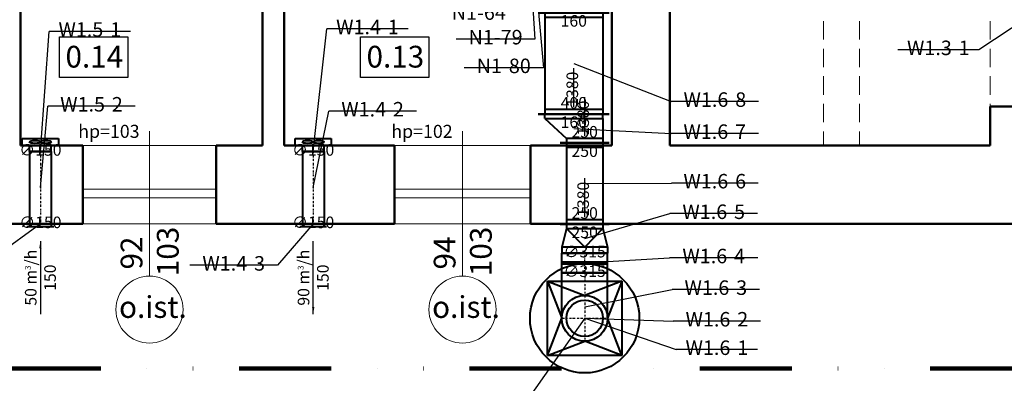
# Model space of a CAD drawing. Units: millimetres. Extents: x 52931 to 114341, y -3689 to 4463.
# Drawn here: x 54761 to 55441, y 1092 to 1343 of the extents above; entities that cross this region are included whole.
import ezdxf

# ---------------------------------------------------------------- set-up
doc = ezdxf.new("R2010")
doc.units = ezdxf.units.MM
for name, pattern in [('DASHDOT', [25.4, 12.7, -6.35, 0, -6.35]), ('DIVIDE', [31.75, 12.7, -6.35, 0, -6.35, 0, -6.35]), ('HIDDEN', [9.525, 6.35, -3.175])]:
    doc.linetypes.add(name, pattern=pattern)
for name, color, linetype, lineweight in [('e_opis', 183, 'Continuous', 25), ('e_stolarka', 85, 'Continuous', 15), ('e_ściany', 214, 'Continuous', 50), ('FLUID-N1-100-NUM', 7, 'Continuous', 25), ('FLUID-W1.3-100-NUM', 7, 'Continuous', 25), ('FLUID-W1.4', 7, 'Continuous', 40), ('FLUID-W1.4-100-NUM', 7, 'Continuous', 25), ('FLUID-W1.4-80-ARRGR', 7, 'Continuous', 25), ('FLUID-W1.4-80-DIM', 7, 'Continuous', 25), ('FLUID-W1.5', 7, 'Continuous', 40), ('FLUID-W1.5-100-NUM', 7, 'Continuous', 25), ('FLUID-W1.5-80-ARRGR', 7, 'Continuous', 25), ('FLUID-W1.5-80-DIM', 7, 'Continuous', 25), ('FLUID-W1.6', 7, 'Continuous', 40), ('FLUID-W1.6-100-NUM', 7, 'Continuous', 25), ('FLUID-W1.6-80-ARRDU', 7, 'Continuous', 25), ('FLUID-W1.6-80-DIM', 7, 'Continuous', 25), ('FLUID-W1.6w', 7, 'Continuous', 40), ('FLUID-W1.6w-100-NUM', 7, 'Continuous', 25), ('przerywane', 113, 'HIDDEN', 13), ('stolarka okienna', 11, 'Continuous', 13), ('ściany', 255, 'Continuous', 50)]:
    doc.layers.add(name, color=color, linetype=linetype, lineweight=lineweight)
for name, color, linetype in [('FLUID-W1.4-SYM', 7, 'Continuous'), ('FLUID-W1.5-SYM', 7, 'Continuous'), ('FLUID-W1.6-SYM', 7, 'Continuous')]:
    doc.layers.add(name, color=color, linetype=linetype)
doc.styles.add('FDBES', font='simplex.shx')
doc.dimstyles.new('FDBES', dxfattribs={"dimscale": 50, "dimtxt": 4, "dimasz": 2.5, "dimexe": 0.8, "dimexo": 2, "dimgap": 1, "dimtad": 1, "dimdsep": 46, "dimtxsty": 'FDBES', "dimcen": 2.5, "dimclrd": 4, "dimclre": 5, "dimadec": 0, "dimazin": 0, "dimtfac": 1, "dimtmove": 0, "dimatfit": 3, "dimfxl": 0, "dimarcsym": 0})

# ---------------------------------------------------------------- blocks, each defined once
blk = doc.blocks.new('*U2676')
at = {"color": 5, "linetype": 'Continuous', "lineweight": -2}
for p, q in [((-250, -75), (-250, 75)), ((250, 75), (250, -75))]:
    blk.add_line(p, q, dxfattribs=at)
at = {"color": 0, "linetype": 'ByBlock', "lineweight": -2}
for p, q in [((-250, 75), (250, 75)), ((-250, -75), (250, -75))]:
    blk.add_line(p, q, dxfattribs=at)
at = {"layer": 'FLUID-W1.4-SYM', "color": 5, "linetype": 'DASHDOT'}
blk.add_line((-250, 0), (250, 0), dxfattribs=at)
blk = doc.blocks.new('*U1889')
at = {"color": 5, "linetype": 'Continuous', "lineweight": -2}
blk.add_line((0, -75), (0, 75), dxfattribs=at)
at = {"color": 0, "linetype": 'ByBlock', "lineweight": -2}
for p, q in [((0, 75), (40, 75)), ((40, 125), (90, 125)), ((40, -125), (40, 125)), ((90, 125), (90, -125)), ((0, -75), (40, -75)), ((90, -125), (40, -125))]:
    blk.add_line(p, q, dxfattribs=at)
at = {"color": 5, "linetype": 'Continuous'}
for centre in [(65, 37.5), (65, -37.5)]:
    blk.add_ellipse(centre, major_axis=(0, 37.5), ratio=0.266667, dxfattribs=at)
blk = doc.blocks.new('*U1890')
at = {"color": 0, "linetype": 'ByBlock', "lineweight": -2}
blk.add_line((-92.5, 20), (92.5, 20), dxfattribs=at)
at = {"color": 5, "linetype": 'Continuous'}
for p, q in [((-75, 0), (-75, 20)), ((75, 0), (75, 20))]:
    blk.add_line(p, q, dxfattribs=at)
at = {"color": 5, "linetype": 'Continuous', "lineweight": -2}
blk.add_line((75, 0), (-75, 0), dxfattribs=at)
blk = doc.blocks.new('*U2678')
at = {"color": 5, "linetype": 'Continuous', "lineweight": -2}
for p, q in [((-250, -75), (-250, 75)), ((250, 75), (250, -75))]:
    blk.add_line(p, q, dxfattribs=at)
at = {"color": 0, "linetype": 'ByBlock', "lineweight": -2}
for p, q in [((-250, 75), (250, 75)), ((-250, -75), (250, -75))]:
    blk.add_line(p, q, dxfattribs=at)
at = {"layer": 'FLUID-W1.5-SYM', "color": 5, "linetype": 'DASHDOT'}
blk.add_line((-250, 0), (250, 0), dxfattribs=at)
blk = doc.blocks.new('*U2679')
at = {"color": 5, "linetype": 'Continuous', "lineweight": -2}
blk.add_line((0, -75), (0, 75), dxfattribs=at)
at = {"color": 0, "linetype": 'ByBlock', "lineweight": -2}
for p, q in [((0, 75), (40, 75)), ((40, 125), (90, 125)), ((40, -125), (40, 125)), ((90, 125), (90, -125)), ((0, -75), (40, -75)), ((90, -125), (40, -125))]:
    blk.add_line(p, q, dxfattribs=at)
at = {"color": 5, "linetype": 'Continuous'}
for centre in [(65, 37.5), (65, -37.5)]:
    blk.add_ellipse(centre, major_axis=(0, 37.5), ratio=0.266667, dxfattribs=at)
blk = doc.blocks.new('*U2677')
at = {"color": 0, "linetype": 'ByBlock', "lineweight": -2}
blk.add_line((-92.5, 20), (92.5, 20), dxfattribs=at)
at = {"color": 5, "linetype": 'Continuous'}
for p, q in [((-75, 0), (-75, 20)), ((75, 0), (75, 20))]:
    blk.add_line(p, q, dxfattribs=at)
at = {"color": 5, "linetype": 'Continuous', "lineweight": -2}
blk.add_line((75, 0), (-75, 0), dxfattribs=at)
blk = doc.blocks.new('*U2720')
at = {"color": 5, "linetype": 'Continuous', "lineweight": -2}
for p, q in [((-100, -245), (-100, 245)), ((100, 245), (100, -95))]:
    blk.add_line(p, q, dxfattribs=at)
at = {"color": 0, "linetype": 'ByBlock', "lineweight": -2}
for p, q in [((-70, 200), (-100, 200)), ((-70, 200), (70, 200)), ((70, 200), (100, 200)), ((-70, -200), (70, -50)), ((70, -50), (100, -50)), ((-70, -200), (-100, -200))]:
    blk.add_line(p, q, dxfattribs=at)
at = {"color": 5, "linetype": 'Continuous'}
for p, q in [((-70, -200), (-70, 200)), ((70, 200), (70, -50))]:
    blk.add_line(p, q, dxfattribs=at)
blk = doc.blocks.new('*U2721')
at = {"color": 5, "linetype": 'Continuous', "lineweight": -2}
for p, q in [((-349.5, -245), (-349.5, 245)), ((349.5, 245), (349.5, -245))]:
    blk.add_line(p, q, dxfattribs=at)
at = {"color": 0, "linetype": 'ByBlock', "lineweight": -2}
for p, q in [((-349.5, 200), (349.5, 200)), ((-349.5, -200), (349.5, -200))]:
    blk.add_line(p, q, dxfattribs=at)
at = {"color": 5, "linetype": 'Continuous'}
for p, q in [((-319.5, -200), (-319.5, 200)), ((319.5, 200), (319.5, -200))]:
    blk.add_line(p, q, dxfattribs=at)
blk = doc.blocks.new('*U2719')
at = {"color": 5, "linetype": 'Continuous', "lineweight": -2}
for p, q in [((-280, -170), (-280, 170)), ((280, 170), (280, -170))]:
    blk.add_line(p, q, dxfattribs=at)
at = {"color": 0, "linetype": 'ByBlock', "lineweight": -2}
for p, q in [((-280, 125), (280, 125)), ((-280, -125), (280, -125))]:
    blk.add_line(p, q, dxfattribs=at)
at = {"color": 5, "linetype": 'Continuous'}
for p, q in [((-250, -125), (-250, 125)), ((250, 125), (250, -125))]:
    blk.add_line(p, q, dxfattribs=at)
blk = doc.blocks.new('*U2718')
at = {"color": 5, "linetype": 'Continuous', "lineweight": -2}
for p, q in [((-100, -170), (-100, 170)), ((100, 157.5), (100, -157.5))]:
    blk.add_line(p, q, dxfattribs=at)
at = {"color": 0, "linetype": 'ByBlock', "lineweight": -2}
for p, q in [((-70, 125), (60, 157.5)), ((60, 157.5), (100, 157.5)), ((-100, 125), (-70, 125)), ((-100, -125), (-70, -125)), ((-70, -125), (60, -157.5)), ((60, -157.5), (100, -157.5))]:
    blk.add_line(p, q, dxfattribs=at)
at = {"color": 5, "linetype": 'Continuous'}
for p, q in [((60, 157.5), (60, -157.5)), ((-70, -125), (-70, 125)), ((-70, 125), (60, 0)), ((-70, -125), (60, 0))]:
    blk.add_line(p, q, dxfattribs=at)
blk = doc.blocks.new('*U2716')
at = {"color": 5, "linetype": 'Continuous', "lineweight": -2}
blk.add_line((-236.25, -157.5), (-236.25, 157.5), dxfattribs=at)
at = {"color": 0, "linetype": 'ByBlock', "lineweight": -2}
for p, q in [((78.75, 157.5), (-236.25, 157.5)), ((78.75, -157.5), (-236.25, -157.5))]:
    blk.add_line(p, q, dxfattribs=at)
blk.add_circle((78.75, 0), 157.5, dxfattribs=at)
at = {"layer": 'FLUID-W1.6-SYM', "color": 5, "linetype": 'DASHDOT'}
for p, q in [((78.75, -157.5), (78.75, 157.5)), ((-236.25, 0), (236.25, 0))]:
    blk.add_line(p, q, dxfattribs=at)
blk = doc.blocks.new('*U2717')
at = {"color": 5, "linetype": 'Continuous', "lineweight": -2}
for p, q in [((-67.5, -157.5), (-67.5, 157.5)), ((67.5, 157.5), (67.5, -157.5))]:
    blk.add_line(p, q, dxfattribs=at)
at = {"color": 0, "linetype": 'ByBlock', "lineweight": -2}
for p, q in [((-67.5, 157.5), (67.5, 157.5)), ((-67.5, -157.5), (67.5, -157.5))]:
    blk.add_line(p, q, dxfattribs=at)
at = {"color": 5, "linetype": 'Continuous'}
for p, q in [((-7.5, 157.5), (-7.5, -157.5)), ((7.5, 157.5), (7.5, -157.5))]:
    blk.add_line(p, q, dxfattribs=at)
at = {"layer": 'FLUID-W1.6-SYM', "color": 5, "linetype": 'DASHDOT'}
blk.add_line((-67.5, 0), (67.5, 0), dxfattribs=at)
blk = doc.blocks.new('*U2715')
at = {"color": 0, "linetype": 'ByBlock', "lineweight": -2}
for p, q in [((-257.5, 257.5), (257.5, 257.5)), ((-257.5, -257.5), (-257.5, 257.5)), ((257.5, 257.5), (257.5, -257.5)), ((257.5, -257.5), (-257.5, -257.5))]:
    blk.add_line(p, q, dxfattribs=at)
at = {"color": 5, "linetype": 'Continuous'}
for p, q in [((-257.5, 257.5), (-157.5, 0)), ((-257.5, 257.5), (0, 157.5)), ((257.5, 257.5), (0, 157.5)), ((257.5, 257.5), (157.5, 0)), ((-257.5, -257.5), (-157.5, 0)), ((257.5, -257.5), (157.5, 0)), ((-257.5, -257.5), (0, -157.5)), ((257.5, -257.5), (0, -157.5))]:
    blk.add_line(p, q, dxfattribs=at)
at = {"color": 0, "linetype": 'ByBlock', "lineweight": -2}
blk.add_circle((0, 0), 157.5, dxfattribs=at)
blk = doc.blocks.new('*U2714')
at = {"color": 0, "linetype": 'ByBlock', "lineweight": -2}
for radius in [377, 126]:
    blk.add_circle((0, 0), radius, dxfattribs=at)
blk = doc.blocks.new('*U2464')
at = {"color": 0, "linetype": 'ByBlock', "lineweight": -2}
blk.add_circle((0, 0), 157.5, dxfattribs=at)
blk = doc.blocks.new('*U2462')
at = {"color": 0, "linetype": 'ByBlock', "lineweight": -2}
blk.add_circle((0, 0), 157.5, dxfattribs=at)

msp = doc.modelspace()

# ---------------------------------------------------------------- linework, layer by layer
at = {"layer": 'e_opis'}
for points in [[(54788.83, 1331.31), (54836.13, 1331.31), (54836.13, 1303.27), (54788.83, 1303.27)], [(54996.55, 1331.31), (55043.84, 1331.31), (55043.84, 1303.27), (54996.55, 1303.27)]]:
    msp.add_lwpolyline(points, close=True, dxfattribs=at)
at = {"layer": 'e_ściany', "linetype": 'DIVIDE', "lineweight": 200, "ltscale": 5}
msp.add_line((54277.01, 1102.51), (56047.16, 1102.51), dxfattribs=at)
at = {"layer": 'FLUID-N1-100-NUM', "color": 1}
for p, q in [((55116.87, 1329.89), (55062.68, 1329.89)), ((55122.75, 1310.07), (55068.08, 1310.07))]:
    msp.add_line(p, q, dxfattribs=at)
at = {"layer": 'FLUID-W1.3-100-NUM', "color": 5}
msp.add_line((55423.29, 1322.5), (55367.2, 1322.5), dxfattribs=at)
at = {"layer": 'FLUID-W1.4-100-NUM', "color": 5}
for p, q in [((55029.44, 1336.88), (54973.34, 1336.88)), ((55035.13, 1280.14), (54974.75, 1280.14)), ((54939.29, 1173.75), (54878.91, 1173.75))]:
    msp.add_line(p, q, dxfattribs=at)
at = {"layer": 'FLUID-W1.5-100-NUM', "color": 5}
for p, q in [((54837.88, 1335.14), (54781.78, 1335.14)), ((54841.19, 1283.55), (54780.81, 1283.55))]:
    msp.add_line(p, q, dxfattribs=at)
at = {"layer": 'FLUID-W1.6-100-NUM', "color": 5}
for p, q in [((55271.26, 1286.79), (55210.88, 1286.79)), ((55271.19, 1264.67), (55210.81, 1264.67)), ((55270.96, 1230.49), (55211.05, 1230.49)), ((55270.47, 1209.39), (55210.09, 1209.39)), ((55270.7, 1178.84), (55209.85, 1178.84)), ((55271.92, 1157.02), (55211.54, 1157.02)), ((55272.65, 1135.2), (55212.27, 1135.2)), ((55270.51, 1115.56), (55214.41, 1115.56))]:
    msp.add_line(p, q, dxfattribs=at)
at = {"layer": 'przerywane', "ltscale": 2}
for p, q in [((55315.96, 1361.33), (55315.96, 1256.33)), ((55340.96, 1361.33), (55340.96, 1256.33)), ((55430.96, 1361.33), (55430.96, 1283.33))]:
    msp.add_line(p, q, dxfattribs=at)
at = {"layer": 'stolarka okienna'}
for p, q in [((54850.96, 1266.33), (54850.96, 1166.33)), ((55066.96, 1266.33), (55066.96, 1166.33)), ((54896.96, 1256.33), (54804.96, 1256.33)), ((55113.96, 1256.33), (55019.96, 1256.33)), ((54896.96, 1226.33), (54804.96, 1226.33)), ((55113.96, 1226.33), (55019.96, 1226.33)), ((54896.96, 1220.33), (54804.96, 1220.33)), ((55113.96, 1220.33), (55019.96, 1220.33)), ((54896.96, 1202.33), (54804.96, 1202.33)), ((55113.96, 1202.33), (55019.96, 1202.33))]:
    msp.add_line(p, q, dxfattribs=at)
for centre in [(54850.98, 1143.16), (55066.98, 1143.16)]:
    msp.add_circle(centre, 23.16, dxfattribs=at)
at = {"layer": 'ściany'}
for p, q in [((55209.96, 1534.33), (55209.96, 1256.33)), ((55169.96, 1498.33), (55169.96, 1256.33)), ((54761.96, 1256.33), (54761.96, 1478.33)), ((54928.96, 1371.33), (54928.96, 1256.33)), ((54943.96, 1371.33), (54943.96, 1256.33)), ((55430.96, 1283.33), (55430.96, 1256.33)), ((55430.96, 1283.33), (55460.96, 1283.33)), ((54804.96, 1256.33), (54761.96, 1256.33)), ((54804.96, 1256.33), (54804.96, 1202.33)), ((54928.96, 1256.33), (54896.96, 1256.33)), ((54896.96, 1256.33), (54896.96, 1202.33)), ((55019.96, 1256.33), (54943.96, 1256.33)), ((55019.96, 1256.33), (55019.96, 1202.33)), ((55169.96, 1256.33), (55113.96, 1256.33)), ((55113.96, 1256.33), (55113.96, 1202.33)), ((55430.96, 1256.33), (55209.96, 1256.33)), ((54804.96, 1202.33), (54673.96, 1202.33)), ((55019.96, 1202.33), (54896.96, 1202.33)), ((55541.96, 1202.33), (55113.96, 1202.33))]:
    msp.add_line(p, q, dxfattribs=at)

# ---------------------------------------------------------------- block references
at = {"layer": 'FLUID-W1.4', "color": 5, "linetype": 'Continuous', "zscale": 0.1}
for name, p, xscale, yscale, rotation in [('*U1889', (54963.96, 1252.33), 0.1000000000000001, 0.1000000000000001, 89.99999999998815), ('*U2676', (54963.96, 1227.33), 0.1000000000000014, 0.1000000000000014, 269.9999999999763), ('*U1890', (54963.96, 1202.33), 0.1, 0.1, 179.9999999999466)]:
    msp.add_blockref(name, p, dxfattribs=dict(at, xscale=xscale, yscale=yscale, rotation=rotation))
at = {"layer": 'FLUID-W1.5', "color": 5, "linetype": 'Continuous', "zscale": 0.1}
for name, p, xscale, yscale, rotation in [('*U2679', (54775.75, 1252.33), 0.1000000000000001, 0.1000000000000001, 89.99999999998371), ('*U2678', (54775.75, 1227.33), 0.1000000000000014, 0.1000000000000014, 269.9999999999837), ('*U2677', (54775.75, 1202.33), 0.09999999999999432, 0.1, 179.999999999954), ('*U2464', (55151.25, 1137.14), 0.1, 0.1, 270.0000000000119)]:
    msp.add_blockref(name, p, dxfattribs=dict(at, xscale=xscale, yscale=yscale, rotation=rotation))
at = {"layer": 'FLUID-W1.6', "color": 5, "linetype": 'Continuous', "zscale": 0.1}
for name, p, xscale, yscale, rotation in [('*U2721', (55143.75, 1313.09), 0.1, 0.1, 270.0000000000119), ('*U2720', (55143.75, 1268.14), 0.1000000000000014, 0.1000000000000014, 270.0000000000119), ('*U2719', (55151.25, 1230.14), 0.1, 0.1, 270.0000000000119), ('*U2718', (55151.25, 1192.14), 0.1, 0.1, 270.0000000000119), ('*U2717', (55151.25, 1175.39), 0.1, 0.1, 90), ('*U2716', (55151.25, 1145.02), 0.1, 0.09999999999999964, 270.0000000000119), ('*U2715', (55151.25, 1137.14), 0.1, 0.1, 180.0000000000059), ('*U2462', (55151.25, 1137.14), 0.1, 0.1, 180.0000000000059)]:
    msp.add_blockref(name, p, dxfattribs=dict(at, xscale=xscale, yscale=yscale, rotation=rotation))
at = {"layer": 'FLUID-W1.6w', "color": 5, "linetype": 'Continuous', "xscale": 0.1, "yscale": 0.1, "zscale": 0.1, "rotation": 90}
msp.add_blockref('*U2714', (55151.25, 1137.14), dxfattribs=at)

# ---------------------------------------------------------------- texts
at = {"layer": 'e_opis', "char_height": 15, "width": 77.3915, "attachment_point": 1}
for s, insert in [('{\\fArial|b1|i0|c238|p34;0.14}', (54793.06, 1325.19)), ('{\\fArial|b1|i0|c238|p34;0.13}', (55000.77, 1325.19))]:
    msp.add_mtext(s, dxfattribs=dict(at, insert=insert))
at = {"layer": 'e_stolarka', "char_height": 15, "width": 77.3915, "attachment_point": 1}
for insert in [(54830.01, 1152.44), (55046.01, 1152.44)]:
    msp.add_mtext('{\\fArial|b0|i0|c238|p34;o.ist.}', dxfattribs=dict(at, insert=insert))
at = {"layer": 'FLUID-N1-100-NUM', "color": 1, "char_height": 10, "attachment_point": 5, "style": 'FDBES'}
for s, insert in [('N1-64\\P ', (55078.19, 1346.84)), ('N1-79\\P ', (55089.78, 1329.89)), ('N1-80\\P ', (55095.42, 1310.07))]:
    msp.add_mtext(s, dxfattribs=dict(at, insert=insert))
at = {"layer": 'FLUID-W1.3-100-NUM', "color": 5, "insert": (55395.24, 1322.5), "char_height": 10, "attachment_point": 5, "style": 'FDBES'}
msp.add_mtext('W1.3-1\\P ', dxfattribs=at)
at = {"layer": 'FLUID-W1.4-100-NUM', "color": 5, "char_height": 10, "attachment_point": 5, "style": 'FDBES'}
for s, insert in [('W1.4-1\\P ', (55001.39, 1336.88)), ('W1.4-2\\P ', (55004.94, 1280.14)), ('W1.4-3\\P ', (54909.1, 1173.75))]:
    msp.add_mtext(s, dxfattribs=dict(at, insert=insert))
at = {"layer": 'FLUID-W1.4-80-ARRGR', "color": 5, "insert": (54963.96, 1165.19), "char_height": 8, "attachment_point": 5, "rotation": 90, "style": 'FDBES'}
msp.add_mtext('90 m{\\A2;\\H0.5x;3}/h\\P150', dxfattribs=at)
at = {"layer": 'FLUID-W1.4-80-DIM', "color": 5, "char_height": 8, "attachment_point": 5, "style": 'FDBES'}
for insert in [(54963.96, 1252.33), (54963.96, 1202.33)]:
    msp.add_mtext('∅150\\P', dxfattribs=dict(at, insert=insert))
at = {"layer": 'FLUID-W1.5-100-NUM', "color": 5, "char_height": 10, "attachment_point": 5, "style": 'FDBES'}
for s, insert in [('W1.5-1\\P ', (54809.83, 1335.14)), ('W1.5-2\\P ', (54811, 1283.55))]:
    msp.add_mtext(s, dxfattribs=dict(at, insert=insert))
at = {"layer": 'FLUID-W1.5-80-ARRGR', "color": 5, "insert": (54775.75, 1165.19), "char_height": 8, "attachment_point": 5, "rotation": 90, "style": 'FDBES'}
msp.add_mtext('50 m{\\A2;\\H0.5x;3}/h\\P150', dxfattribs=at)
at = {"layer": 'FLUID-W1.5-80-DIM', "color": 5, "char_height": 8, "attachment_point": 5, "style": 'FDBES'}
for insert in [(54775.75, 1252.33), (54775.75, 1202.33)]:
    msp.add_mtext('∅150\\P', dxfattribs=dict(at, insert=insert))
at = {"layer": 'FLUID-W1.6-100-NUM', "color": 5, "char_height": 10, "attachment_point": 5, "style": 'FDBES'}
for s, insert in [('W1.6-8\\P ', (55241.07, 1286.79)), ('W1.6-7\\P ', (55241, 1264.67)), ('W1.6-6\\P ', (55241, 1230.49)), ('W1.6-5\\P ', (55240.28, 1209.39)), ('W1.6-4\\P ', (55240.28, 1178.84)), ('W1.6-3\\P ', (55241.73, 1157.02)), ('W1.6-2\\P ', (55242.46, 1135.2)), ('W1.6-1\\P ', (55242.46, 1115.56))]:
    msp.add_mtext(s, dxfattribs=dict(at, insert=insert))
at = {"layer": 'FLUID-W1.6-80-ARRDU', "color": 5, "char_height": 8, "attachment_point": 4, "rotation": 90, "style": 'FDBES'}
for insert in [(55143.75, 1283.14, -383), (55151.25, 1263.14, -428), (55151.25, 1207.14, -428)]:
    msp.add_mtext('1380\\P ', dxfattribs=dict(at, insert=insert))
at = {"layer": 'FLUID-W1.6-80-DIM', "color": 5, "char_height": 8, "attachment_point": 5, "style": 'FDBES'}
for s, insert in [('400\\P160', (55143.75, 1348.03)), ('400\\P160', (55143.75, 1278.14)), ('250\\P250', (55151.25, 1258.14)), ('250\\P250', (55151.25, 1202.14)), ('∅315\\P', (55151.25, 1182.14)), ('∅315\\P', (55151.25, 1168.64))]:
    msp.add_mtext(s, dxfattribs=dict(at, insert=insert))
at = {"layer": 'stolarka okienna', "char_height": 9, "width": 77.3915, "attachment_point": 1}
for s, insert in [('{\\fArial|b0|i0|c238|p34;hp=103}', (54801.84, 1270.67)), ('{\\fArial|b0|i0|c238|p34;hp=102}', (55017.84, 1270.67))]:
    msp.add_mtext(s, dxfattribs=dict(at, insert=insert))
at = {"layer": 'stolarka okienna', "char_height": 15, "width": 77.3915, "attachment_point": 1, "rotation": 90}
for s, insert in [('{\\fArial|b0|i0|c238|p34; 92\\P103}', (54831.13, 1166.26)), ('{\\fArial|b0|i0|c238|p34; 94\\P103}', (55047.13, 1166.26))]:
    msp.add_mtext(s, dxfattribs=dict(at, insert=insert))

# ---------------------------------------------------------------- leaders
at = {"layer": 'FLUID-N1-100-NUM'}
for points in [[(55107.59, 1484.06), (55116.87, 1329.89)], [(55107.59, 1484.06), (55122.75, 1310.07)]]:
    msp.add_leader(points, dimstyle='FDBES', override={"dimscale": 0.25, "dimclrd": 1, "dimclre": 1}, dxfattribs=at)
at = {"layer": 'FLUID-W1.3-100-NUM'}
msp.add_leader([(55487.43, 1364.8), (55423.29, 1322.5)], dimstyle='FDBES', override={"dimscale": 0.25, "dimclrd": 5}, dxfattribs=at)
at = {"layer": 'FLUID-W1.4-100-NUM'}
for points in [[(54963.96, 1252.33), (54973.34, 1336.88)], [(54963.96, 1227.33), (54974.75, 1280.14)], [(54963.96, 1202.33), (54939.29, 1173.75)]]:
    msp.add_leader(points, dimstyle='FDBES', override={"dimscale": 0.25, "dimclrd": 5}, dxfattribs=at)
at = {"layer": 'FLUID-W1.4-80-ARRGR'}
msp.add_leader([(54963.96, 1140.04), (54963.96, 1190.33)], dimstyle='FDBES', override={"dimscale": 2, "dimclrd": 5}, dxfattribs=at)
at = {"layer": 'FLUID-W1.5-100-NUM'}
for points in [[(54775.75, 1252.33), (54781.78, 1335.14)], [(54775.75, 1227.33), (54780.81, 1283.55)], [(54775.75, 1202.33), (54743.21, 1178.62)]]:
    msp.add_leader(points, dimstyle='FDBES', override={"dimscale": 0.25, "dimclrd": 5}, dxfattribs=at)
at = {"layer": 'FLUID-W1.5-80-ARRGR'}
msp.add_leader([(54775.75, 1190.33), (54775.75, 1140.04)], dimstyle='FDBES', override={"dimscale": 2, "dimclrd": 5}, dxfattribs=at)
at = {"layer": 'FLUID-W1.6-100-NUM'}
for points in [[(55143.75, 1313.09), (55210.88, 1286.79)], [(55143.75, 1268.14), (55210.81, 1264.67)], [(55151.25, 1230.14), (55211.05, 1230.49)], [(55151.25, 1192.14), (55210.09, 1209.39)], [(55151.25, 1175.39), (55209.85, 1178.84)], [(55151.25, 1145.02), (55211.54, 1157.02)], [(55151.25, 1137.14), (55212.27, 1135.2)], [(55151.25, 1137.14), (55214.41, 1115.56)]]:
    msp.add_leader(points, dimstyle='FDBES', override={"dimscale": 0.25, "dimclrd": 5}, dxfattribs=at)
at = {"layer": 'FLUID-W1.6-80-ARRDU'}
for points in [[(55143.75, 1283.14, -383), (55143.75, 1309.81, -383)], [(55151.25, 1263.14, -428), (55151.25, 1289.81, -428)], [(55151.25, 1207.14, -428), (55151.25, 1233.81, -428)]]:
    msp.add_leader(points, dimstyle='FDBES', override={"dimscale": 2, "dimclrd": 5}, dxfattribs=at)
at = {"layer": 'FLUID-W1.6w-100-NUM'}
msp.add_leader([(55151.25, 1137.14), (55078.26, 1033.24)], dimstyle='FDBES', override={"dimscale": 0.25, "dimclrd": 5}, dxfattribs=at)

doc.saveas('drawing.dxf')
